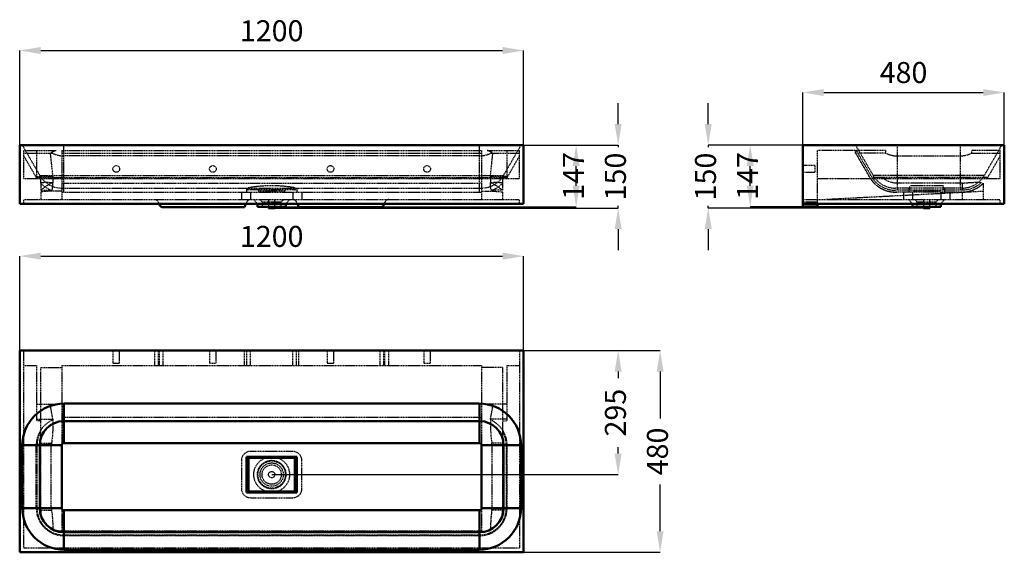
# Model space of a CAD drawing. Units: millimetres. Extents: x 0 to 2344, y 0 to 1268.
import ezdxf

# ---------------------------------------------------------------- set-up
doc = ezdxf.new("R2010")
doc.units = ezdxf.units.MM
doc.linetypes.add('Dashed', pattern=[2, 1, -1])
for name, color, linetype, lineweight in [('050', 1, 'Continuous', 50), ('BEM', 3, 'Continuous', 25), ('VER', 2, 'Dashed', 25)]:
    doc.layers.add(name, color=color, linetype=linetype, lineweight=lineweight)
doc.dimstyles.new('ISO-25', dxfattribs={"dimtxt": 2.5, "dimasz": 2.5, "dimexe": 1.25, "dimexo": 0.625, "dimtad": 1, "dimtxsty": 'Standard', "dimcen": 2.5, "dimadec": 0, "dimazin": 0, "dimtfac": 1, "dimtmove": 0, "dimatfit": 3, "dimfxl": 1, "dimarcsym": 0})

# ---------------------------------------------------------------- blocks, each defined once
blk = doc.blocks.new('1_61105_61105450_GLOSSY_WHITE_400_0_in_61105_61105450_GLOSSY_WHITE_400_1000')
at = {"layer": '050'}
for p, q in [((1200, 480), (0, 480)), ((0, 480), (0, 0)), ((1200, 0), (1200, 480)), ((105, 260), (105, 354)), ((1094, 354), (106, 354)), ((1095, 260), (1095, 354)), ((1095, 312.2), (105, 312.2)), ((1095, 260), (105, 260)), ((100, 255), (6, 255)), ((6, 106), (6, 254)), ((47.8, 105), (47.8, 255)), ((100, 105), (100, 255)), ((1194, 255), (1100, 255)), ((1100, 105), (1100, 255)), ((1152.2, 105), (1152.2, 255)), ((1194, 106), (1194, 254)), ((660, 227.5), (540, 227.5)), ((540, 227.5), (540, 142.5)), ((542.5, 225), (542.5, 145)), ((542.5, 225), (657.5, 225)), ((545.1, 225), (545.1, 145)), ((654.8, 225), (654.8, 145)), ((657.5, 145), (657.5, 225)), ((660, 142.5), (660, 227.5)), ((540, 142.5), (660, 142.5)), ((542.5, 145), (657.5, 145)), ((100, 105), (6, 105)), ((1095, 100), (105, 100)), ((105, 6), (105, 100)), ((1095, 6), (1095, 100)), ((1194, 105), (1100, 105)), ((1095, 47.8), (105, 47.8)), ((0, 0), (1200, 0)), ((1094, 6), (106, 6))]:
    blk.add_line(p, q, dxfattribs=at)
for centre, radius, start, end in [((106, 254), 100, 90, 180), ((1094, 254), 100, 360, 90), ((105, 255), 57.2, 90, 180), ((1095, 255), 57.2, 360, 90), ((105, 255), 5, 90, 180), ((1095, 255), 5, 360, 90), ((106, 106), 100, 180, 270), ((105, 105), 57.2, 180, 270), ((105, 105), 5, 180, 270), ((1094, 106), 100, 270, 360), ((1095, 105), 5, 270, 360), ((1095, 105), 57.2, 270, 0)]:
    blk.add_arc(centre, radius, start, end, dxfattribs=at)
at = {"layer": 'VER'}
for p, q in [((10, 10), (10, 480)), ((222, 480), (222, 450)), ((238, 450), (238, 480)), ((321.4, 445), (321.4, 480)), ((330.8, 445), (330.8, 480)), ((332.6, 445), (332.6, 480)), ((342, 445), (342, 480)), ((452, 480), (452, 450)), ((468, 450), (468, 480)), ((535, 445), (535, 480)), ((540.7, 445), (540.7, 480)), ((549.8, 445), (549.8, 480)), ((650.2, 445), (650.2, 480)), ((659.3, 445), (659.3, 480)), ((665, 445), (665, 480)), ((732, 480), (732, 450)), ((748, 450), (748, 480)), ((858, 445), (858, 480)), ((867.4, 445), (867.4, 480)), ((869.2, 445), (869.2, 480)), ((878.6, 445), (878.6, 480)), ((962, 480), (962, 450)), ((978, 450), (978, 480)), ((1190, 480), (1190, 10)), ((222, 450), (238, 450)), ((452, 450), (468, 450)), ((732, 450), (748, 450)), ((962, 450), (978, 450)), ((10, 445), (40, 445)), ((40, 445), (40, 313.3)), ((50, 440), (100, 440)), ((50, 100), (50, 440)), ((100, 445), (100, 255)), ((100, 445), (1100, 445)), ((1100, 445), (1100, 255)), ((1150, 440), (1100, 440)), ((1150, 440), (1150, 100)), ((1160, 445), (1190, 445)), ((1160, 445), (1160, 313.3)), ((40, 352.3), (86.6, 352.3)), ((105, 354), (105, 354)), ((106, 354), (105, 354)), ((1095, 354), (1094, 354)), ((1095, 354), (1095, 354)), ((1160, 352.3), (1113.4, 352.3)), ((73.4, 348.4), (73.3, 348.8)), ((40, 316.6), (79.2, 316.6)), ((50, 313.3), (40, 313.3)), ((79.2, 316.6), (79.3, 315.2)), ((1095, 320.5), (105, 320.5)), ((1120.8, 316.6), (1120.7, 315.2)), ((1160, 316.6), (1120.8, 316.6)), ((1150, 313.3), (1160, 313.3)), ((50, 260), (75.8, 260)), ((1150, 260), (1124.2, 260)), ((39.5, 105), (39.5, 255)), ((41.3, 105), (41.3, 255)), ((75.3, 105), (75.3, 255)), ((650.5, 240), (549.5, 240)), ((1124.7, 105), (1124.7, 255)), ((1158.7, 255), (1158.7, 105)), ((1160.5, 105), (1160.5, 255)), ((528, 218.5), (528, 151.5)), ((672, 151.5), (672, 218.5)), ((549.5, 130), (650.5, 130)), ((50, 100), (75.8, 100)), ((100, 105), (100, 50)), ((1100, 105), (1100, 50)), ((1150, 100), (1124.2, 100)), ((1100, 50), (100, 50)), ((105, 41.3), (1095, 41.3)), ((1095, 39.5), (105, 39.5)), ((1190, 10), (10, 10))]:
    blk.add_line(p, q, dxfattribs=at)
for points in [[(79.2, 316.6), (76.1, 332.7), (73.4, 348.4)], [(1120.8, 316.6), (1123.9, 332.7), (1126.7, 348.8)], [(79.3, 315.2), (79.2, 312.1), (79.2, 308.6), (79.1, 304.6), (79, 300.4), (78.8, 296), (78.7, 291.3), (78.4, 286.3), (78.1, 281.1), (77.8, 276), (77.3, 270.8), (76.6, 265.4), (75.8, 260)], [(1120.7, 315.2), (1120.8, 312.1), (1120.8, 308.6), (1120.9, 304.6), (1121, 300.4), (1121.2, 296), (1121.3, 291.3), (1121.6, 286.3), (1121.9, 281.1), (1122.2, 276), (1122.7, 270.8), (1123.4, 265.4), (1124.2, 260)], [(50, 100), (50.7, 91.8), (52.7, 83.8), (56.1, 76), (60.8, 69), (66.5, 62.9), (73.1, 57.8), (79.1, 54.6)], [(75.8, 100), (76.6, 94.9), (77.2, 89.8), (77.7, 84.6), (78.1, 79.5), (78.4, 74.6), (78.6, 69.9), (78.8, 65.2), (78.9, 60.8), (79.1, 54.6)], [(1120.9, 54.6), (1126.1, 57.4), (1131, 60.8), (1137.1, 66.5), (1142.2, 73.1), (1146, 80.5), (1148.6, 88.4), (1149.7, 94.2), (1150, 100)], [(1124.2, 100), (1123.4, 94.9), (1122.8, 89.8), (1122.3, 84.6), (1121.9, 79.5), (1121.6, 74.6), (1121.4, 69.9), (1121.2, 65.2), (1121.1, 60.8), (1120.9, 54.6)], [(100, 50), (95.6, 50.2), (91.3, 50.8), (87.1, 51.7), (82.9, 53), (78.9, 54.7), (76.3, 56)], [(1100, 50), (1104.4, 50.2), (1108.7, 50.8), (1112.9, 51.7), (1117.1, 53), (1121.1, 54.7), (1124.1, 56.2)]]:
    blk.add_lwpolyline(points, dxfattribs=at)
for radius in [42.5, 34, 32.5, 27.7, 23, 7.5]:
    blk.add_circle((600, 185), radius, dxfattribs=at)
for centre, radius, start, end in [((105, 255), 99, 100.7334, 163.6573), ((105, 255), 99, 90, 92.895), ((1095, 255), 99, 87.105, 90), ((1095, 255), 99, 16.3427, 79.2666), ((105, 255), 65.5, 113.1196, 180), ((105, 255), 65.5, 90, 94.3807), ((1095, 255), 65.5, 85.6193, 90), ((1095, 255), 65.5, 360, 66.8804), ((105, 255), 63.7, 149.725, 180), ((1095, 255), 63.7, 360, 30.275), ((105, 255), 29.7, 170.2946, 180), ((1095, 255), 29.7, 360, 9.7054), ((549.5, 218.5), 21.5, 90, 180), ((650.5, 218.5), 21.5, 360, 90), ((549.5, 151.5), 21.5, 180, 270), ((650.5, 151.5), 21.5, 270, 360), ((105, 105), 65.5, 180, 270), ((105, 105), 63.7, 180, 270), ((105, 105), 29.7, 180, 189.7054), ((1095, 105), 63.7, 270, 0), ((1095, 105), 65.5, 270, 0), ((1095, 105), 29.7, 350.2946, 0), ((105, 105), 99, 196.3427, 253.6573), ((1095, 105), 99, 286.3427, 343.6573)]:
    blk.add_arc(centre, radius, start, end, dxfattribs=at)
blk = doc.blocks.new('2_61105_61105450_GLOSSY_WHITE_400_0_in_61105_61105450_GLOSSY_WHITE_400_1000')
at = {"layer": '050'}
for p, q in [((0, 969.5), (1200, 969.5)), ((0, 829.5), (0, 969.5)), ((1200, 829.5), (1200, 969.5)), ((0, 829.5), (1200, 829.5)), ((332.6, 828.1), (332.1, 829.5)), ((535, 821.5), (342, 821.5)), ((538.7, 829.5), (535, 821.5)), ((566, 829.5), (566, 822.5)), ((566, 822.5), (634, 822.5)), ((592.5, 822.5), (592.5, 819.5)), ((607.5, 819.5), (607.5, 822.5)), ((634, 822.5), (634, 829.5)), ((665, 821.5), (661.3, 829.5)), ((858, 821.5), (665, 821.5)), ((867.9, 829.5), (867.4, 828.1)), ((592.5, 819.5), (607.5, 819.5))]:
    blk.add_line(p, q, dxfattribs=at)
for centre, start, end in [((342, 831.5), 200, 270), ((858, 831.5), 270, 340)]:
    blk.add_arc(centre, 10, start, end, dxfattribs=at)
at = {"layer": 'VER'}
for p, q in [((6, 969.5), (47.8, 897.2)), ((106, 969.5), (105, 969.5)), ((105, 857.5), (105, 969.5)), ((1095, 969.5), (1094, 969.5)), ((1095, 857.5), (1095, 969.5)), ((1152.2, 897.2), (1194, 969.5)), ((10, 956.5), (86.6, 956.5)), ((10, 889.5), (10, 956.5)), ((10, 950.5), (77.1, 950.5)), ((39.5, 892.4), (10, 943.6)), ((40, 956.5), (40, 889.5)), ((73.3, 950.5), (77.1, 952.6)), ((79.2, 894.7), (73.3, 950.5)), ((77.1, 956.5), (77.1, 950.5)), ((100, 956.5), (1100, 956.5)), ((100, 956.5), (100, 878.9)), ((100, 950.5), (1100, 950.5)), ((1095, 943.6), (105, 943.6)), ((1100, 956.5), (1100, 878.9)), ((1113.4, 956.5), (1190, 956.5)), ((1120.8, 894.7), (1126.7, 950.5)), ((1122.9, 950.5), (1122.9, 956.5)), ((1126.7, 950.5), (1122.9, 952.6)), ((1122.9, 950.5), (1190, 950.5)), ((1160, 956.5), (1160, 889.5)), ((1190, 943.6), (1160.5, 892.4)), ((1190, 889.5), (1190, 956.5)), ((39.5, 892.4), (1160.5, 892.4)), ((40, 894.7), (79.2, 894.7)), ((47.8, 897.2), (1152.2, 897.2)), ((79.3, 892.4), (79.1, 879.6)), ((79.2, 894.7), (79.3, 892.4)), ((1120.8, 894.7), (1120.7, 892.4)), ((1120.7, 892.4), (1120.9, 879.6)), ((1160, 894.7), (1120.8, 894.7)), ((10, 889.5), (1190, 889.5)), ((50, 878.9), (50, 889.5)), ((50, 878.8), (50, 862)), ((100, 878.8), (100, 839.5)), ((105, 878.6), (100, 878.8)), ((105, 878.6), (1095, 878.6)), ((1100, 878.8), (1095, 878.6)), ((1100, 878.8), (1100, 839.5)), ((1150, 889.5), (1150, 878.9)), ((1150, 878.8), (1150, 862)), ((50, 862), (75.8, 862)), ((50, 857.3), (50, 839.5)), ((100, 867), (1100, 867)), ((100, 857.5), (1100, 857.5)), ((528, 857.5), (528, 839.5)), ((540, 867), (540, 857.5)), ((654.8, 862.5), (545.1, 862.5)), ((549.5, 857.5), (549.5, 839.5)), ((567.5, 862.5), (567.5, 860.5)), ((567.5, 860.5), (632.5, 860.5)), ((592.5, 860.5), (592.5, 857.5)), ((607.5, 857.5), (607.5, 860.5)), ((632.5, 860.5), (632.5, 862.5)), ((650.5, 857.5), (650.5, 839.5)), ((660, 867), (660, 857.5)), ((672, 857.5), (672, 839.5)), ((1150, 862), (1124.2, 862)), ((1150, 857.3), (1150, 839.5)), ((10, 839.5), (1190, 839.5)), ((10, 829.5), (10, 839.5)), ((332.1, 829.5), (330.8, 832.9)), ((540.7, 833.7), (538.7, 829.5)), ((557.5, 839.5), (566, 829.5)), ((572.3, 839.5), (577, 834)), ((577, 834), (577, 822.5)), ((577, 834), (623, 834)), ((592.5, 839.5), (592.5, 822.5)), ((607.5, 822.5), (607.5, 839.5)), ((623, 834), (627.7, 839.5)), ((623, 822.5), (623, 834)), ((634, 829.5), (642.5, 839.5)), ((661.3, 829.5), (659.3, 833.7)), ((869.2, 832.9), (867.9, 829.5)), ((1190, 829.5), (1190, 839.5))]:
    blk.add_line(p, q, dxfattribs=at)
for points in [[(6, 969.5), (6.2, 969.4), (6.7, 969.3), (7.5, 969.2), (8.7, 969.2), (10.2, 969.1), (11.9, 969), (14, 969), (16.3, 968.9), (18.8, 968.9), (21.8, 968.8), (25, 968.8), (28.5, 968.8), (32.1, 968.8), (35.9, 968.8), (40, 968.8), (44.4, 968.8), (49, 968.8), (53.7, 968.9), (58.5, 968.9), (63.5, 968.9), (68.6, 969), (73.9, 969), (79.4, 969.1), (84.9, 969.2), (89.8, 969.2), (94.8, 969.3), (99.9, 969.4), (105, 969.5)], [(1095, 969.5), (1100.5, 969.4), (1106, 969.3), (1111.5, 969.2), (1117, 969.2), (1122.5, 969.1), (1127.9, 969), (1133.1, 969), (1138.1, 968.9), (1143, 968.9), (1147.9, 968.8), (1152.6, 968.8), (1157.2, 968.8), (1161.4, 968.8), (1165.3, 968.8), (1169.1, 968.8), (1172.8, 968.8), (1176.1, 968.8), (1179.3, 968.9), (1182, 968.9), (1184.5, 968.9), (1186.7, 969), (1188.7, 969), (1190.4, 969.1), (1191.7, 969.2), (1192.7, 969.2), (1193.4, 969.3), (1193.8, 969.4), (1194, 969.5)], [(77.1, 952.6), (85.5, 956.2), (86.6, 956.5)], [(77.1, 950.5), (81.6, 948.5), (86.2, 946.8), (90.7, 945.4), (95.3, 944.4), (100.2, 943.8), (105, 943.6)], [(1095, 943.6), (1099.2, 943.7), (1103.5, 944.2), (1107.7, 945), (1111.9, 946.2), (1114.7, 947.1), (1117.5, 948.1), (1122.9, 950.5)], [(1122.9, 952.6), (1114.5, 956.2), (1113.4, 956.5)], [(50, 878.8), (50.2, 879.2), (50.7, 879.5), (51.5, 879.8), (52.7, 880.1), (54.2, 880.3), (56.1, 880.5), (58.3, 880.7), (60.8, 880.8), (63.5, 880.8), (66.4, 880.8), (69.7, 880.7), (73.1, 880.6), (76.1, 880.5), (79.1, 880.4)], [(79.1, 880.4), (75.5, 878.7), (72.1, 876.9), (68.8, 875), (65.7, 873.1), (62.6, 871.1), (59.8, 869.2), (58, 867.9), (56.4, 866.8), (54.9, 865.7), (53.5, 864.7), (52.4, 863.8), (51.4, 863.1), (50.7, 862.5), (50.2, 862.1), (50, 862)], [(75.8, 862), (76.6, 862.2), (77.2, 862.8), (77.7, 863.8), (78.1, 865.3), (78.4, 867.1), (78.6, 869.4), (78.8, 872), (78.9, 875.1), (79, 877.6), (79.1, 880.4)], [(1120.9, 880.4), (1123.5, 880.5), (1126.1, 880.6), (1128.6, 880.7), (1131, 880.8), (1134.1, 880.8), (1137, 880.8), (1139.7, 880.7), (1142.2, 880.6), (1144.2, 880.5), (1146, 880.3), (1147.5, 880.1), (1148.6, 879.8), (1149.2, 879.6), (1149.7, 879.3), (1149.9, 879.1), (1150, 878.8)], [(1124.2, 862), (1123.4, 862.2), (1122.8, 862.8), (1122.3, 863.8), (1121.9, 865.3), (1121.6, 867.1), (1121.4, 869.4), (1121.2, 872), (1121.1, 875.1), (1121, 877.6), (1120.9, 880.4)], [(1120.9, 880.4), (1124.5, 878.7), (1127.9, 876.9), (1131.2, 875), (1134.3, 873.1), (1137.4, 871.1), (1140.2, 869.2), (1142, 867.9), (1143.6, 866.8), (1145.1, 865.7), (1146.5, 864.7), (1147.6, 863.8), (1148.6, 863.1), (1149.3, 862.5), (1149.8, 862.1), (1150, 862)], [(100, 859.9), (95.6, 859.9), (91.3, 859.9), (87.1, 859.8), (82.9, 859.8), (78.9, 859.7), (75, 859.6), (71.3, 859.5), (67.9, 859.3), (64.6, 859.2), (61.7, 859), (59, 858.8), (56.7, 858.6), (54.7, 858.4), (53, 858.2), (51.7, 858), (50.8, 857.8), (50.2, 857.5), (50, 857.3)], [(1100, 859.9), (1104.4, 859.9), (1108.7, 859.9), (1112.9, 859.8), (1117.1, 859.8), (1121.1, 859.7), (1125, 859.6), (1128.7, 859.5), (1132.1, 859.3), (1135.4, 859.2), (1138.3, 859), (1141, 858.8), (1143.3, 858.6), (1145.3, 858.4), (1147, 858.2), (1148.3, 858), (1149.2, 857.8), (1149.8, 857.5), (1150, 857.3)]]:
    blk.add_lwpolyline(points, dxfattribs=at)
for centre in [(230, 912.5), (460, 912.5), (740, 912.5), (970, 912.5)]:
    blk.add_circle(centre, 8, dxfattribs=at)
for centre, radius, start, end in [((100, 927.3), 69.8, 210, 212.7947), ((100, 927.3), 60.3, 210, 270), ((1100, 927.3), 60.3, 270, 330), ((1100, 927.3), 69.8, 327.2053, 330), ((100, 927.3), 69.8, 224.2583, 249.3159), ((545.1, 865.1), 2.65, 90, 270), ((600, 552.5), 320, 80.1304, 99.8696), ((654.8, 865.1), 2.65, 270, 90), ((1100, 927.3), 69.8, 290.6841, 315.7417), ((321.4, 829.5), 10, 20, 90), ((549.8, 829.5), 10, 90, 155), ((650.2, 829.5), 10, 25, 90), ((878.6, 829.5), 10, 90, 160)]:
    blk.add_arc(centre, radius, start, end, dxfattribs=at)
blk = doc.blocks.new('3_61105_61105450_GLOSSY_WHITE_400_0_in_61105_61105450_GLOSSY_WHITE_400_1000')
at = {"layer": '050'}
for p, q in [((1864.5, 821.5), (1864.5, 969.5)), ((1864.5, 969.5), (2344.5, 969.5)), ((2344.5, 829.5), (2344.5, 969.5)), ((1864.5, 829.5), (2344.5, 829.5)), ((1899.5, 828.1), (1864.5, 828.1)), ((1899.5, 821.5), (1864.5, 821.5)), ((1899.5, 821.5), (1899.5, 829.5)), ((2125.5, 829.5), (2125.5, 822.5)), ((2125.5, 822.5), (2193.5, 822.5)), ((2152, 822.5), (2152, 819.5)), ((2167, 819.5), (2167, 822.5)), ((2193.5, 822.5), (2193.5, 829.5)), ((2152, 819.5), (2167, 819.5))]:
    blk.add_line(p, q, dxfattribs=at)
at = {"layer": 'VER'}
for p, q in [((2032.3, 897.2), (1990.5, 969.5)), ((2089.5, 969.5), (2089.5, 862)), ((2089.5, 969.5), (2090.5, 969.5)), ((2238.5, 969.5), (2239.5, 969.5)), ((2239.5, 969.5), (2239.5, 862)), ((2338.5, 969.5), (2296.7, 897.2)), ((2061.6, 956.5), (1899.5, 956.5)), ((1899.5, 829.5), (1899.5, 956.5)), ((1990.5, 950.5), (1990.5, 956.5)), ((2024, 892.4), (1990.5, 950.5)), ((1990.6, 950.5), (1990.5, 950.5)), ((1990.6, 956.5), (1990.6, 950.5)), ((1990.6, 950.5), (2024.2, 892.4)), ((1992.2, 956.5), (2027.9, 894.7)), ((2061.6, 950.5), (1995.7, 950.5)), ((2061.6, 956.5), (2061.6, 950.5)), ((2089.5, 943.6), (2239.5, 943.6)), ((2334.5, 956.5), (2267.4, 956.5)), ((2267.4, 950.5), (2267.4, 956.5)), ((2267.4, 950.5), (2334.5, 950.5)), ((2334.5, 943.6), (2305, 892.4)), ((2334.5, 889.5), (2334.5, 956.5)), ((1894.5, 920.5), (1864.5, 920.5)), ((1894.5, 904.5), (1894.5, 920.5)), ((1864.5, 904.5), (1894.5, 904.5)), ((2024.2, 892.4), (2024, 892.4)), ((2029.3, 892.4), (2030.3, 890.9)), ((2305, 892.4), (2029.3, 892.4)), ((2296.7, 897.2), (2032.3, 897.2)), ((1899.5, 889.5), (2334.5, 889.5)), ((2030.3, 890.9), (2031.8, 888.7)), ((2239.5, 878.6), (2089.5, 878.6)), ((2119.5, 862.5), (2119.5, 872.5)), ((2199.5, 872.5), (2119.5, 872.5)), ((2119.5, 867.8), (2199.5, 867.8)), ((2199.5, 862.5), (2199.5, 872.5)), ((2244.5, 878.8), (2239.5, 878.6)), ((2244.5, 878.8), (2244.5, 862)), ((2294.5, 878.8), (2294.5, 839.5)), ((1904.5, 839.5), (2294.5, 859.9)), ((2244.5, 867), (2084.5, 867)), ((2244.5, 862), (2084.5, 862)), ((2244.5, 857.5), (2084.5, 857.5)), ((2104.5, 857.5), (2104.5, 839.5)), ((2117, 867), (2117, 857.5)), ((2119.5, 862.5), (2199.5, 862.5)), ((2126, 857.5), (2126, 839.5)), ((2127, 862.5), (2127, 860.5)), ((2127, 860.5), (2192, 860.5)), ((2152, 860.5), (2152, 857.5)), ((2167, 857.5), (2167, 860.5)), ((2192, 860.5), (2192, 862.5)), ((2193, 857.5), (2193, 839.5)), ((2202, 867), (2202, 857.5)), ((2214.5, 857.5), (2214.5, 839.5)), ((2244.5, 857.3), (2244.5, 839.5)), ((1864.5, 839.5), (2334.5, 839.5)), ((1899.5, 833.7), (1864.5, 833.7)), ((1899.5, 832.9), (1864.5, 832.9)), ((2117, 839.5), (2125.5, 829.5)), ((2131.8, 839.5), (2136.5, 834)), ((2136.5, 834), (2136.5, 822.5)), ((2136.5, 834), (2182.5, 834)), ((2152, 839.5), (2152, 822.5)), ((2167, 822.5), (2167, 839.5)), ((2182.5, 834), (2187.2, 839.5)), ((2182.5, 822.5), (2182.5, 834)), ((2193.5, 829.5), (2202, 839.5)), ((2334.5, 829.5), (2334.5, 839.5))]:
    blk.add_line(p, q, dxfattribs=at)
for points in [[(1990.5, 969.5), (1990.7, 969.4), (1991.2, 969.3), (1992, 969.2), (1993.2, 969.2), (1994.7, 969.1), (1996.4, 969), (1998.5, 969), (2000.8, 968.9), (2003.3, 968.9), (2006.3, 968.8), (2009.5, 968.8), (2013, 968.8), (2016.6, 968.8), (2020.4, 968.8), (2024.5, 968.8), (2028.9, 968.8), (2033.5, 968.8), (2038.2, 968.9), (2043, 968.9), (2048, 968.9), (2053.1, 969), (2058.4, 969), (2063.9, 969.1), (2069.4, 969.2), (2074.3, 969.2), (2079.3, 969.3), (2084.4, 969.4), (2089.5, 969.5)], [(2239.5, 969.5), (2245, 969.4), (2250.5, 969.3), (2256, 969.2), (2261.5, 969.2), (2267, 969.1), (2272.4, 969), (2277.6, 969), (2282.6, 968.9), (2287.5, 968.9), (2292.4, 968.8), (2297.1, 968.8), (2301.7, 968.8), (2305.9, 968.8), (2309.8, 968.8), (2313.6, 968.8), (2317.3, 968.8), (2320.6, 968.8), (2323.8, 968.9), (2326.5, 968.9), (2329, 968.9), (2331.2, 969), (2333.2, 969), (2334.9, 969.1), (2336.2, 969.2), (2337.2, 969.2), (2337.9, 969.3), (2338.3, 969.4), (2338.5, 969.5)], [(2061.6, 950.5), (2066, 948.5), (2070.4, 946.9), (2075.1, 945.5), (2079.8, 944.4), (2084.6, 943.8), (2089.5, 943.6)], [(2239.5, 943.6), (2243.7, 943.7), (2248, 944.2), (2252.2, 945), (2256.4, 946.2), (2259.2, 947.1), (2262, 948.1), (2267.4, 950.5)], [(2024.2, 892.4), (2026.4, 888.8), (2028.9, 885.4), (2031.5, 882.2), (2034.6, 878.7), (2038, 875.4), (2041.6, 872.4), (2045.4, 869.6), (2049.4, 867.1), (2053.5, 864.9), (2057.8, 863), (2062.2, 861.3), (2066.7, 859.9), (2071.3, 858.9), (2075.8, 858.2), (2080.3, 857.8), (2084.9, 857.6), (2089.5, 857.5), (2089.5, 857.5)], [(2089.5, 878.6), (2085.9, 878.7), (2082.3, 879.1), (2078.7, 879.7), (2075.2, 880.5), (2071, 881.9), (2066.9, 883.6), (2062.8, 885.8), (2059, 888.3), (2057.4, 889.5)], [(2239.5, 857.5), (2244.5, 857.6), (2249.5, 857.8), (2254.4, 858.3), (2259.5, 859.3), (2264.4, 860.6), (2269.3, 862.2), (2272.9, 863.7), (2276.4, 865.4), (2279.7, 867.2), (2283.1, 869.3), (2286.4, 871.6), (2289.5, 874.1), (2292, 876.4), (2294.5, 878.8)], [(2244.5, 878.8), (2248.6, 879.2), (2252.7, 879.5), (2256.8, 879.8), (2260.7, 880.1), (2264.7, 880.3), (2268.5, 880.5), (2272.1, 880.7), (2275.5, 880.8), (2278.7, 880.8), (2281.6, 880.8), (2284.3, 880.7), (2286.7, 880.6), (2288.4, 880.5), (2289.9, 880.4)], [(2289.9, 880.4), (2288.1, 878.7), (2285.9, 876.8), (2283.5, 874.9), (2280.9, 873.1), (2278.3, 871.4), (2275.5, 869.9), (2272.6, 868.4), (2269.4, 867), (2266.1, 865.7), (2263, 864.7), (2259.6, 863.8), (2256.2, 863.1), (2252.7, 862.5), (2248.6, 862.1), (2244.5, 862)]]:
    blk.add_lwpolyline(points, dxfattribs=at)
for centre, radius, start, end in [((2084.5, 927.3), 69.8, 210, 270), ((2084.5, 927.3), 65.3, 210, 270), ((2084.5, 927.3), 60.3, 210, 270), ((2244.5, 927.3), 60.3, 270, 330), ((2244.5, 927.3), 69.8, 327.2053, 330), ((2244.5, 927.3), 69.8, 270, 315.7417)]:
    blk.add_arc(centre, radius, start, end, dxfattribs=at)
blk = doc.blocks.new('*D4')
at = {"layer": 'BEM', "color": 0, "lineweight": -2}
for p, q in [((0, 480), (0, 705)), ((50, 705), (1150, 705)), ((1200, 480), (1200, 705))]:
    blk.add_line(p, q, dxfattribs=at)
at = {"layer": 'BEM', "color": 0}
for points in [[(50, 713.3), (50, 696.7), (0, 705)], [(1150, 696.7), (1150, 713.3), (1200, 705)]]:
    blk.add_solid(points, dxfattribs=at)
at = {"layer": 'Defpoints', "color": 0}
for p in [(1200, 680), (0, 480), (1200, 480)]:
    blk.add_point(p, dxfattribs=at)
at = {"layer": 'BEM', "color": 0, "insert": (600, 745.5), "char_height": 50, "attachment_point": 5}
blk.add_mtext('1200', dxfattribs=at)
blk = doc.blocks.new('*D5')
at = {"layer": 'BEM', "color": 0, "lineweight": -2}
for p, q in [((1200, 480), (1525, 480)), ((1525, 430), (1525, 318.3)), ((1525, 50), (1525, 161.7)), ((1200, 0), (1525, 0))]:
    blk.add_line(p, q, dxfattribs=at)
at = {"layer": 'BEM', "color": 0}
for points in [[(1533.3, 430), (1516.7, 430), (1525, 480)], [(1516.7, 50), (1533.3, 50), (1525, 0)]]:
    blk.add_solid(points, dxfattribs=at)
at = {"layer": 'Defpoints', "color": 0}
for p in [(1200, 480), (1200, 0), (1500, 0)]:
    blk.add_point(p, dxfattribs=at)
at = {"layer": 'BEM', "color": 0, "insert": (1525, 240), "char_height": 50, "attachment_point": 5, "rotation": 90}
blk.add_mtext('480', dxfattribs=at)
blk = doc.blocks.new('*D6')
at = {"layer": 'BEM', "color": 0, "lineweight": -2}
for p, q in [((1200, 480), (1425, 480)), ((1425, 430), (1425, 414.7)), ((1425, 235), (1425, 250.3)), ((600, 185), (1425, 185))]:
    blk.add_line(p, q, dxfattribs=at)
at = {"layer": 'BEM', "color": 0}
for points in [[(1433.3, 430), (1416.7, 430), (1425, 480)], [(1416.7, 235), (1433.3, 235), (1425, 185)]]:
    blk.add_solid(points, dxfattribs=at)
at = {"layer": 'Defpoints', "color": 0}
for p in [(1200, 480), (600, 185), (1400, 185)]:
    blk.add_point(p, dxfattribs=at)
at = {"layer": 'BEM', "color": 0, "insert": (1425, 332.5), "char_height": 50, "attachment_point": 5, "rotation": 90}
blk.add_mtext('295', dxfattribs=at)
blk = doc.blocks.new('*D7')
at = {"layer": 'BEM', "color": 0, "lineweight": -2}
for p, q in [((0, 969.5), (0, 1194.5)), ((50, 1194.5), (1150, 1194.5)), ((1200, 969.5), (1200, 1194.5))]:
    blk.add_line(p, q, dxfattribs=at)
at = {"layer": 'BEM', "color": 0}
for points in [[(50, 1202.8), (50, 1186.2), (0, 1194.5)], [(1150, 1186.2), (1150, 1202.8), (1200, 1194.5)]]:
    blk.add_solid(points, dxfattribs=at)
at = {"layer": 'Defpoints', "color": 0}
for p in [(1200, 1169.5), (0, 969.5), (1200, 969.5)]:
    blk.add_point(p, dxfattribs=at)
at = {"layer": 'BEM', "color": 0, "insert": (600, 1235), "char_height": 50, "attachment_point": 5}
blk.add_mtext('1200', dxfattribs=at)
blk = doc.blocks.new('*D8')
at = {"layer": 'BEM', "color": 0, "lineweight": -2}
for p, q in [((1425, 1019.5), (1425, 1069.5)), ((1200, 969.5), (1425, 969.5)), ((1425, 969.5), (1425, 964.2)), ((1425, 819.5), (1425, 824.8)), ((600, 819.5), (1425, 819.5)), ((1425, 769.5), (1425, 719.5))]:
    blk.add_line(p, q, dxfattribs=at)
at = {"layer": 'BEM', "color": 0}
for points in [[(1416.7, 1019.5), (1433.3, 1019.5), (1425, 969.5)], [(1433.3, 769.5), (1416.7, 769.5), (1425, 819.5)]]:
    blk.add_solid(points, dxfattribs=at)
at = {"layer": 'Defpoints', "color": 0}
for p in [(1200, 969.5), (1400, 969.5), (600, 819.5)]:
    blk.add_point(p, dxfattribs=at)
at = {"layer": 'BEM', "color": 0, "insert": (1425, 894.5), "char_height": 50, "attachment_point": 5, "rotation": 90}
blk.add_mtext('150', dxfattribs=at)
blk = doc.blocks.new('*D9')
at = {"layer": 'BEM', "color": 0, "lineweight": -2}
for p, q in [((1200, 969.5), (1325, 969.5)), ((1325, 872.5), (1325, 919.5)), ((600, 822.5), (1325, 822.5))]:
    blk.add_line(p, q, dxfattribs=at)
at = {"layer": 'BEM', "color": 0}
for points in [[(1333.3, 919.5), (1316.7, 919.5), (1325, 969.5)], [(1316.7, 872.5), (1333.3, 872.5), (1325, 822.5)]]:
    blk.add_solid(points, dxfattribs=at)
at = {"layer": 'Defpoints', "color": 0}
for p in [(1200, 969.5), (1300, 969.5), (600, 822.5)]:
    blk.add_point(p, dxfattribs=at)
at = {"layer": 'BEM', "color": 0, "insert": (1325, 896), "char_height": 50, "attachment_point": 5, "rotation": 90}
blk.add_mtext('147', dxfattribs=at)
blk = doc.blocks.new('*D10')
at = {"layer": 'BEM', "color": 0, "lineweight": -2}
for p, q in [((1639.5, 1019.5), (1639.5, 1069.5)), ((1864.5, 969.5), (1639.5, 969.5)), ((1639.5, 969.5), (1639.5, 964.2)), ((1639.5, 819.5), (1639.5, 824.8)), ((2159.5, 819.5), (1639.5, 819.5)), ((1639.5, 769.5), (1639.5, 719.5))]:
    blk.add_line(p, q, dxfattribs=at)
at = {"layer": 'BEM', "color": 0}
for points in [[(1631.2, 1019.5), (1647.8, 1019.5), (1639.5, 969.5)], [(1647.8, 769.5), (1631.2, 769.5), (1639.5, 819.5)]]:
    blk.add_solid(points, dxfattribs=at)
at = {"layer": 'Defpoints', "color": 0}
for p in [(1864.5, 969.5), (1664.5, 819.5), (2159.5, 819.5)]:
    blk.add_point(p, dxfattribs=at)
at = {"layer": 'BEM', "color": 0, "insert": (1639.5, 894.5), "char_height": 50, "attachment_point": 5, "rotation": 90}
blk.add_mtext('150', dxfattribs=at)
blk = doc.blocks.new('*D11')
at = {"layer": 'BEM', "color": 0, "lineweight": -2}
for p, q in [((1864.5, 969.5), (1864.5, 1094.5)), ((1914.5, 1094.5), (2294.5, 1094.5)), ((2344.5, 969.5), (2344.5, 1094.5))]:
    blk.add_line(p, q, dxfattribs=at)
at = {"layer": 'BEM', "color": 0}
for points in [[(1914.5, 1102.8), (1914.5, 1086.2), (1864.5, 1094.5)], [(2294.5, 1086.2), (2294.5, 1102.8), (2344.5, 1094.5)]]:
    blk.add_solid(points, dxfattribs=at)
at = {"layer": 'Defpoints', "color": 0}
for p in [(2344.5, 1069.5), (1864.5, 969.5), (2344.5, 969.5)]:
    blk.add_point(p, dxfattribs=at)
at = {"layer": 'BEM', "color": 0, "insert": (2104.5, 1135.6), "char_height": 50, "attachment_point": 5}
blk.add_mtext('480', dxfattribs=at)
blk = doc.blocks.new('*D12')
at = {"layer": 'BEM', "color": 0, "lineweight": -2}
for p, q in [((1864.5, 969.5), (1739.5, 969.5)), ((1739.5, 872.5), (1739.5, 919.5)), ((2159.5, 822.5), (1739.5, 822.5))]:
    blk.add_line(p, q, dxfattribs=at)
at = {"layer": 'BEM', "color": 0}
for points in [[(1747.8, 919.5), (1731.2, 919.5), (1739.5, 969.5)], [(1731.2, 872.5), (1747.8, 872.5), (1739.5, 822.5)]]:
    blk.add_solid(points, dxfattribs=at)
at = {"layer": 'Defpoints', "color": 0}
for p in [(1764.5, 969.5), (1864.5, 969.5), (2159.5, 822.5)]:
    blk.add_point(p, dxfattribs=at)
at = {"layer": 'BEM', "color": 0, "insert": (1739.5, 896), "char_height": 50, "attachment_point": 5, "rotation": 90}
blk.add_mtext('147', dxfattribs=at)

msp = doc.modelspace()

# ---------------------------------------------------------------- block references
for name in ['2_61105_61105450_GLOSSY_WHITE_400_0_in_61105_61105450_GLOSSY_WHITE_400_1000', '3_61105_61105450_GLOSSY_WHITE_400_0_in_61105_61105450_GLOSSY_WHITE_400_1000', '1_61105_61105450_GLOSSY_WHITE_400_0_in_61105_61105450_GLOSSY_WHITE_400_1000']:
    msp.add_blockref(name, (0, 0))

# ---------------------------------------------------------------- dimensions: what is measured, and where the dimension line sits
at = {"layer": 'BEM'}
for base, p1, p2, text, picture, middle in [((1200, 1194.5), (0, 969.5), (1200, 969.5), '1200', '*D7', (600, 1194.5)), ((2344.5, 1094.5), (1864.5, 969.5), (2344.5, 969.5), '480', '*D11', (2104.5, 1094.5)), ((1200, 705), (0, 480), (1200, 480), '1200', '*D4', (600, 705))]:
    dim = msp.add_linear_dim(base=base, p1=p1, p2=p2, text=text, dimstyle='ISO-25', override={"dimtxt": 50, "dimasz": 50, "dimexe": 0, "dimexo": 0, "dimgap": 15}, dxfattribs=at)
    dim.commit()
    dim.dimension.update_dxf_attribs({"geometry": picture, "text_midpoint": middle, "dimtype": 160})
for base, p1, p2, text, picture, middle in [((1425, 969.5), (600, 819.5), (1200, 969.5), '150', '*D8', (1425, 894.5)), ((1639.5, 819.5), (1864.5, 969.5), (2159.5, 819.5), '150', '*D10', (1639.5, 894.5)), ((1325, 969.5), (600, 822.5), (1200, 969.5), '147', '*D9', (1325, 896)), ((1739.5, 969.5), (2159.5, 822.5), (1864.5, 969.5), '147', '*D12', (1739.5, 896)), ((1425, 185), (1200, 480), (600, 185), '295', '*D6', (1425, 332.5)), ((1525, 0), (1200, 480), (1200, 0), '480', '*D5', (1525, 240))]:
    dim = msp.add_linear_dim(base=base, p1=p1, p2=p2, angle=90, text=text, dimstyle='ISO-25', override={"dimtxt": 50, "dimasz": 50, "dimexe": 0, "dimexo": 0, "dimgap": 15}, dxfattribs=at)
    dim.commit()
    dim.dimension.update_dxf_attribs({"geometry": picture, "text_midpoint": middle, "dimtype": 160, "text_rotation": 90})

doc.saveas('drawing.dxf')
